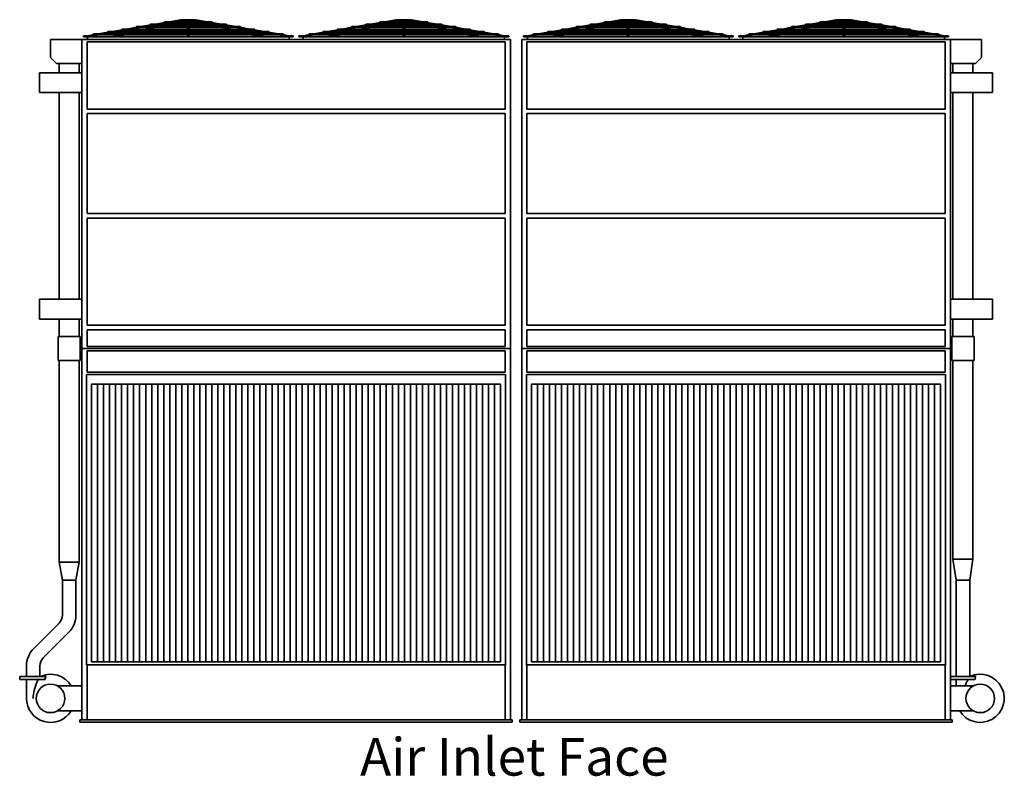
# Model space of a CAD drawing. Units: inches. Extents: x 141 to 1513, y 182 to 721.
# Drawn here: x 437 to 764, y 190 to 441 of the extents above; entities that cross this region are included whole.
import ezdxf

# ---------------------------------------------------------------- set-up
doc = ezdxf.new("R2010")
doc.units = ezdxf.units.IN
doc.header["$LTSCALE"] = 100
doc.header["$MEASUREMENT"] = 0
doc.layers.add('Symbol (ANSI)', color=7, linetype='Continuous', lineweight=25)
doc.layers.add('Visible (ANSI)', color=7, linetype='Continuous', lineweight=35)
doc.styles.add('Label Text (ANSI)', font='TAHOMA.TTF')

msp = doc.modelspace()

# ---------------------------------------------------------------- linework, layer by layer
at = {"layer": 'Visible (ANSI)'}
for p, q in [((510.45, 438.72), (475.98, 438.72)), ((477.44, 438.72), (480.7, 439.28)), ((478.92, 438.72), (482.18, 439.28)), ((505.73, 439.53), (480.69, 439.53)), ((480.69, 439.28), (505.73, 439.28)), ((482.05, 438.72), (484.36, 439.28)), ((482.16, 439.53), (485.42, 440.09)), ((483.11, 438.72), (485.42, 439.28)), ((483.63, 439.53), (486.9, 440.09)), ((485.39, 439.53), (487.7, 440.09)), ((501.02, 440.34), (485.41, 440.34)), ((485.41, 440.09), (501.02, 440.09)), ((486.45, 439.53), (488.75, 440.09)), ((486.87, 440.34), (490.69, 441)), ((488.35, 440.34), (489.63, 440.56)), ((488.72, 440.34), (491.42, 440.99)), ((489.78, 440.34), (491.48, 440.75)), ((490.69, 441), (490.72, 440.85)), ((490.71, 440.93), (491.17, 440.93)), ((490.71, 440.93), (490.71, 440.87)), ((491.52, 440.93), (493.11, 440.93)), ((491.52, 440.81), (493.09, 440.81)), ((493.09, 440.34), (493.09, 440.87)), ((493.09, 439.53), (493.09, 440.09)), ((493.09, 438.72), (493.09, 439.28)), ((493.32, 440.93), (494.91, 440.93)), ((493.34, 440.34), (493.34, 440.87)), ((493.34, 440.81), (494.9, 440.81)), ((493.34, 439.53), (493.34, 440.09)), ((493.34, 438.72), (493.34, 439.28)), ((496.65, 440.34), (494.95, 440.75)), ((497.7, 440.34), (495.01, 440.99)), ((495.25, 440.93), (495.71, 440.93)), ((495.71, 440.85), (495.74, 441)), ((495.71, 440.93), (495.71, 440.87)), ((499.55, 440.34), (495.74, 441)), ((498.08, 440.34), (496.8, 440.56)), ((499.98, 439.53), (497.67, 440.09)), ((501.04, 439.53), (498.73, 440.09)), ((502.8, 439.53), (499.53, 440.09)), ((504.27, 439.53), (501.01, 440.09)), ((503.32, 438.72), (501.01, 439.28)), ((504.37, 438.72), (502.07, 439.28)), ((507.51, 438.72), (504.25, 439.28)), ((508.99, 438.72), (505.72, 439.28)), ((582.08, 438.72), (547.6, 438.72)), ((552.33, 439.28), (549.07, 438.72)), ((553.8, 439.28), (550.54, 438.72)), ((577.36, 439.53), (552.32, 439.53)), ((552.32, 439.28), (577.36, 439.28)), ((555.99, 439.28), (553.68, 438.72)), ((557.05, 440.09), (553.78, 439.53)), ((557.04, 439.28), (554.74, 438.72)), ((558.52, 440.09), (555.26, 439.53)), ((559.32, 440.09), (557.01, 439.53)), ((572.64, 440.34), (557.04, 440.34)), ((557.04, 440.09), (572.64, 440.09)), ((560.38, 440.09), (558.07, 439.53)), ((562.32, 441), (558.5, 440.34)), ((561.25, 440.56), (559.97, 440.34)), ((563.04, 440.99), (560.35, 440.34)), ((563.1, 440.75), (561.41, 440.34)), ((562.34, 440.85), (562.32, 441)), ((562.8, 440.93), (562.34, 440.93)), ((562.34, 440.87), (562.34, 440.93)), ((564.73, 440.93), (563.14, 440.93)), ((564.71, 440.81), (563.15, 440.81)), ((564.71, 440.87), (564.71, 440.34)), ((564.71, 440.09), (564.71, 439.53)), ((564.71, 439.28), (564.71, 438.72)), ((566.54, 440.93), (564.95, 440.93)), ((564.96, 440.87), (564.96, 440.34)), ((566.53, 440.81), (564.96, 440.81)), ((564.96, 440.09), (564.96, 439.53)), ((564.96, 439.28), (564.96, 438.72)), ((566.58, 440.75), (568.27, 440.34)), ((566.64, 440.99), (569.33, 440.34)), ((567.34, 440.93), (566.88, 440.93)), ((567.36, 441), (567.34, 440.85)), ((567.34, 440.87), (567.34, 440.93)), ((567.36, 441), (571.18, 440.34)), ((568.42, 440.56), (569.7, 440.34)), ((569.3, 440.09), (571.61, 439.53)), ((570.36, 440.09), (572.66, 439.53)), ((571.16, 440.09), (574.42, 439.53)), ((572.63, 440.09), (575.9, 439.53)), ((572.63, 439.28), (574.94, 438.72)), ((573.69, 439.28), (576, 438.72)), ((575.87, 439.28), (579.14, 438.72)), ((577.35, 439.28), (580.61, 438.72)), ((656.7, 438.72), (622.23, 438.72)), ((623.69, 438.72), (626.95, 439.28)), ((625.17, 438.72), (628.43, 439.28)), ((651.98, 439.53), (626.94, 439.53)), ((626.94, 439.28), (651.98, 439.28)), ((628.3, 438.72), (630.61, 439.28)), ((628.41, 439.53), (631.67, 440.09)), ((629.36, 438.72), (631.67, 439.28)), ((629.88, 439.53), (633.15, 440.09)), ((631.64, 439.53), (633.95, 440.09)), ((647.27, 440.34), (631.66, 440.34)), ((631.66, 440.09), (647.27, 440.09)), ((632.7, 439.53), (635, 440.09)), ((633.12, 440.34), (636.94, 441)), ((634.6, 440.34), (635.88, 440.56)), ((634.97, 440.34), (637.67, 440.99)), ((636.03, 440.34), (637.73, 440.75)), ((636.94, 441), (636.97, 440.85)), ((636.96, 440.93), (637.42, 440.93)), ((636.96, 440.93), (636.96, 440.87)), ((637.77, 440.93), (639.36, 440.93)), ((637.77, 440.81), (639.34, 440.81)), ((639.34, 440.34), (639.34, 440.87)), ((639.34, 439.53), (639.34, 440.09)), ((639.34, 438.72), (639.34, 439.28)), ((639.57, 440.93), (641.16, 440.93)), ((639.59, 440.34), (639.59, 440.87)), ((639.59, 440.81), (641.15, 440.81)), ((639.59, 439.53), (639.59, 440.09)), ((639.59, 438.72), (639.59, 439.28)), ((642.9, 440.34), (641.2, 440.75)), ((643.95, 440.34), (641.26, 440.99)), ((641.5, 440.93), (641.96, 440.93)), ((641.96, 440.85), (641.99, 441)), ((641.96, 440.93), (641.96, 440.87)), ((645.8, 440.34), (641.99, 441)), ((644.33, 440.34), (643.05, 440.56)), ((646.23, 439.53), (643.92, 440.09)), ((647.29, 439.53), (644.98, 440.09)), ((649.05, 439.53), (645.78, 440.09)), ((650.52, 439.53), (647.26, 440.09)), ((649.57, 438.72), (647.26, 439.28)), ((650.62, 438.72), (648.32, 439.28)), ((653.76, 438.72), (650.5, 439.28)), ((655.24, 438.72), (651.97, 439.28)), ((728.33, 438.72), (693.85, 438.72)), ((698.58, 439.28), (695.32, 438.72)), ((700.05, 439.28), (696.79, 438.72)), ((723.61, 439.53), (698.57, 439.53)), ((698.57, 439.28), (723.61, 439.28)), ((702.24, 439.28), (699.93, 438.72)), ((703.3, 440.09), (700.03, 439.53)), ((703.29, 439.28), (700.99, 438.72)), ((704.77, 440.09), (701.51, 439.53)), ((705.57, 440.09), (703.26, 439.53)), ((718.89, 440.34), (703.29, 440.34)), ((703.29, 440.09), (718.89, 440.09)), ((706.63, 440.09), (704.32, 439.53)), ((708.57, 441), (704.75, 440.34)), ((707.5, 440.56), (706.22, 440.34)), ((709.29, 440.99), (706.6, 440.34)), ((709.35, 440.75), (707.66, 440.34)), ((708.59, 440.85), (708.57, 441)), ((709.05, 440.93), (708.59, 440.93)), ((708.59, 440.87), (708.59, 440.93)), ((710.98, 440.93), (709.39, 440.93)), ((710.96, 440.81), (709.4, 440.81)), ((710.96, 440.87), (710.96, 440.34)), ((710.96, 440.09), (710.96, 439.53)), ((710.96, 439.28), (710.96, 438.72)), ((712.79, 440.93), (711.2, 440.93)), ((711.21, 440.87), (711.21, 440.34)), ((712.78, 440.81), (711.21, 440.81)), ((711.21, 440.09), (711.21, 439.53)), ((711.21, 439.28), (711.21, 438.72)), ((712.83, 440.75), (714.52, 440.34)), ((712.89, 440.99), (715.58, 440.34)), ((713.59, 440.93), (713.13, 440.93)), ((713.61, 441), (713.59, 440.85)), ((713.59, 440.87), (713.59, 440.93)), ((713.61, 441), (717.43, 440.34)), ((714.67, 440.56), (715.95, 440.34)), ((715.55, 440.09), (717.86, 439.53)), ((716.61, 440.09), (718.91, 439.53)), ((717.41, 440.09), (720.67, 439.53)), ((718.88, 440.09), (722.15, 439.53)), ((718.88, 439.28), (721.19, 438.72)), ((719.94, 439.28), (722.25, 438.72)), ((722.12, 439.28), (725.39, 438.72)), ((723.6, 439.28), (726.86, 438.72)), ((458.34, 435.43), (458.34, 435.68)), ((458.34, 435.68), (459.83, 435.68)), ((458.34, 435.43), (468.55, 435.43)), ((458.34, 435.43), (458.34, 435.31)), ((459.83, 435.68), (461.84, 436.03)), ((459.83, 435.68), (459.84, 435.56)), ((459.85, 435.43), (459.84, 435.56)), ((459.85, 435.43), (463.31, 436.03)), ((524.6, 436.28), (461.83, 436.28)), ((461.83, 436.03), (524.6, 436.03)), ((463.29, 436.28), (466.56, 436.84)), ((464.77, 436.28), (468.03, 436.84)), ((519.88, 437.09), (466.54, 437.09)), ((466.54, 436.84), (519.88, 436.84)), ((468.01, 437.09), (471.27, 437.65)), ((468.55, 435.68), (469.61, 435.68)), ((468.55, 435.43), (493.21, 435.43)), ((469.48, 437.09), (472.75, 437.65)), ((469.6, 435.68), (471.02, 436.03)), ((469.64, 435.44), (472.08, 436.03)), ((515.17, 437.9), (471.26, 437.9)), ((471.26, 437.65), (515.17, 437.65)), ((472.05, 436.28), (474.36, 436.84)), ((472.73, 437.9), (475.99, 438.47)), ((473.11, 436.28), (475.41, 436.84)), ((474.2, 437.9), (477.46, 438.47)), ((475.38, 437.09), (477.69, 437.65)), ((475.98, 438.47), (510.45, 438.47)), ((476.44, 437.09), (478.75, 437.65)), ((478.72, 437.9), (481.03, 438.47)), ((479.78, 437.9), (482.08, 438.47)), ((493.09, 437.9), (493.09, 438.47)), ((493.09, 437.09), (493.09, 437.65)), ((493.09, 436.28), (493.09, 436.84)), ((493.09, 435.56), (493.09, 436.03)), ((493.21, 435.43), (517.87, 435.43)), ((493.34, 437.9), (493.34, 438.47)), ((493.34, 437.09), (493.34, 437.65)), ((493.34, 436.28), (493.34, 436.84)), ((493.34, 435.56), (493.34, 436.03)), ((506.65, 437.9), (504.34, 438.47)), ((507.71, 437.9), (505.4, 438.47)), ((509.99, 437.09), (507.68, 437.65)), ((511.04, 437.09), (508.74, 437.65)), ((512.23, 437.9), (508.97, 438.47)), ((513.7, 437.9), (510.44, 438.47)), ((513.32, 436.28), (511.01, 436.84)), ((514.38, 436.28), (512.07, 436.84)), ((516.95, 437.09), (513.68, 437.65)), ((516.79, 435.44), (514.35, 436.03)), ((518.42, 437.09), (515.16, 437.65)), ((516.83, 435.68), (515.41, 436.03)), ((517.87, 435.68), (516.82, 435.68)), ((517.87, 435.43), (528.09, 435.43)), ((521.66, 436.28), (518.4, 436.84)), ((523.14, 436.28), (519.87, 436.84)), ((526.58, 435.43), (523.11, 436.03)), ((526.6, 435.68), (524.59, 436.03)), ((526.59, 435.56), (526.58, 435.43)), ((526.59, 435.56), (526.6, 435.68)), ((528.09, 435.68), (526.6, 435.68)), ((528.09, 435.68), (528.09, 435.43)), ((528.09, 435.43), (528.09, 435.31)), ((529.96, 435.68), (529.96, 435.43)), ((531.45, 435.68), (529.96, 435.68)), ((540.18, 435.43), (529.96, 435.43)), ((529.96, 435.31), (529.96, 435.43)), ((533.46, 436.03), (531.45, 435.68)), ((531.46, 435.56), (531.45, 435.68)), ((531.46, 435.56), (531.47, 435.43)), ((534.94, 436.03), (531.47, 435.43)), ((596.22, 436.28), (533.45, 436.28)), ((533.45, 436.03), (596.22, 436.03)), ((538.18, 436.84), (534.92, 436.28)), ((539.65, 436.84), (536.39, 436.28)), ((591.51, 437.09), (538.17, 437.09)), ((538.17, 436.84), (591.51, 436.84)), ((542.9, 437.65), (539.63, 437.09)), ((541.23, 435.68), (540.18, 435.68)), ((564.84, 435.43), (540.18, 435.43)), ((544.37, 437.65), (541.11, 437.09)), ((542.65, 436.03), (541.22, 435.68)), ((543.7, 436.03), (541.26, 435.44)), ((586.79, 437.9), (542.89, 437.9)), ((542.89, 437.65), (586.79, 437.65)), ((545.98, 436.84), (543.67, 436.28)), ((547.61, 438.47), (544.35, 437.9)), ((547.04, 436.84), (544.73, 436.28)), ((549.09, 438.47), (545.82, 437.9)), ((549.32, 437.65), (547.01, 437.09)), ((547.6, 438.47), (582.08, 438.47)), ((550.37, 437.65), (548.07, 437.09)), ((552.65, 438.47), (550.34, 437.9)), ((553.71, 438.47), (551.4, 437.9)), ((564.71, 438.47), (564.71, 437.9)), ((564.71, 437.65), (564.71, 437.09)), ((564.71, 436.84), (564.71, 436.28)), ((564.71, 436.03), (564.71, 435.56)), ((589.5, 435.43), (564.84, 435.43)), ((564.96, 438.47), (564.96, 437.9)), ((564.96, 437.65), (564.96, 437.09)), ((564.96, 436.84), (564.96, 436.28)), ((564.96, 436.03), (564.96, 435.56)), ((575.97, 438.47), (578.28, 437.9)), ((577.03, 438.47), (579.33, 437.9)), ((579.3, 437.65), (581.61, 437.09)), ((580.36, 437.65), (582.67, 437.09)), ((580.59, 438.47), (583.85, 437.9)), ((582.07, 438.47), (585.33, 437.9)), ((582.64, 436.84), (584.95, 436.28)), ((583.7, 436.84), (586, 436.28)), ((585.31, 437.65), (588.57, 437.09)), ((585.97, 436.03), (588.42, 435.44)), ((586.78, 437.65), (590.04, 437.09)), ((587.03, 436.03), (588.45, 435.68)), ((588.45, 435.68), (589.5, 435.68)), ((599.71, 435.43), (589.5, 435.43)), ((590.02, 436.84), (593.29, 436.28)), ((591.5, 436.84), (594.76, 436.28)), ((594.74, 436.03), (598.2, 435.43)), ((596.21, 436.03), (598.22, 435.68)), ((598.2, 435.43), (598.21, 435.56)), ((598.22, 435.68), (598.21, 435.56)), ((598.22, 435.68), (599.71, 435.68)), ((599.71, 435.43), (599.71, 435.68)), ((599.71, 435.31), (599.71, 435.43)), ((604.59, 435.43), (604.59, 435.68)), ((604.59, 435.68), (606.08, 435.68)), ((604.59, 435.43), (614.8, 435.43)), ((604.59, 435.43), (604.59, 435.31)), ((606.08, 435.68), (608.09, 436.03)), ((606.08, 435.68), (606.09, 435.56)), ((606.1, 435.43), (606.09, 435.56)), ((606.1, 435.43), (609.56, 436.03)), ((670.85, 436.28), (608.08, 436.28)), ((608.08, 436.03), (670.85, 436.03)), ((609.54, 436.28), (612.81, 436.84)), ((611.02, 436.28), (614.28, 436.84)), ((666.13, 437.09), (612.79, 437.09)), ((612.79, 436.84), (666.13, 436.84)), ((614.26, 437.09), (617.52, 437.65)), ((614.8, 435.68), (615.86, 435.68)), ((614.8, 435.43), (639.46, 435.43)), ((615.73, 437.09), (619, 437.65)), ((615.85, 435.68), (617.27, 436.03)), ((615.89, 435.44), (618.33, 436.03)), ((661.42, 437.9), (617.51, 437.9)), ((617.51, 437.65), (661.42, 437.65)), ((618.3, 436.28), (620.61, 436.84)), ((618.98, 437.9), (622.24, 438.47)), ((619.36, 436.28), (621.66, 436.84)), ((620.45, 437.9), (623.71, 438.47)), ((621.63, 437.09), (623.94, 437.65)), ((622.23, 438.47), (656.7, 438.47)), ((622.69, 437.09), (625, 437.65)), ((624.97, 437.9), (627.28, 438.47)), ((626.03, 437.9), (628.33, 438.47)), ((639.34, 437.9), (639.34, 438.47)), ((639.34, 437.09), (639.34, 437.65)), ((639.34, 436.28), (639.34, 436.84)), ((639.34, 435.56), (639.34, 436.03)), ((639.46, 435.43), (664.12, 435.43)), ((639.59, 437.9), (639.59, 438.47)), ((639.59, 437.09), (639.59, 437.65)), ((639.59, 436.28), (639.59, 436.84)), ((639.59, 435.56), (639.59, 436.03)), ((652.9, 437.9), (650.59, 438.47)), ((653.96, 437.9), (651.65, 438.47)), ((656.24, 437.09), (653.93, 437.65)), ((657.29, 437.09), (654.99, 437.65)), ((658.48, 437.9), (655.22, 438.47)), ((659.95, 437.9), (656.69, 438.47)), ((659.57, 436.28), (657.26, 436.84)), ((660.63, 436.28), (658.32, 436.84)), ((663.2, 437.09), (659.93, 437.65)), ((663.04, 435.44), (660.6, 436.03)), ((664.67, 437.09), (661.41, 437.65)), ((663.08, 435.68), (661.66, 436.03)), ((664.12, 435.68), (663.07, 435.68)), ((664.12, 435.43), (674.34, 435.43)), ((667.91, 436.28), (664.65, 436.84)), ((669.39, 436.28), (666.12, 436.84)), ((672.83, 435.43), (669.36, 436.03)), ((672.85, 435.68), (670.84, 436.03)), ((672.84, 435.56), (672.83, 435.43)), ((672.84, 435.56), (672.85, 435.68)), ((674.34, 435.68), (672.85, 435.68)), ((674.34, 435.68), (674.34, 435.43)), ((674.34, 435.43), (674.34, 435.31)), ((676.21, 435.68), (676.21, 435.43)), ((677.7, 435.68), (676.21, 435.68)), ((686.43, 435.43), (676.21, 435.43)), ((676.21, 435.31), (676.21, 435.43)), ((679.71, 436.03), (677.7, 435.68)), ((677.71, 435.56), (677.7, 435.68)), ((677.71, 435.56), (677.72, 435.43)), ((681.19, 436.03), (677.72, 435.43)), ((742.47, 436.28), (679.7, 436.28)), ((679.7, 436.03), (742.47, 436.03)), ((684.43, 436.84), (681.17, 436.28)), ((685.9, 436.84), (682.64, 436.28)), ((737.76, 437.09), (684.42, 437.09)), ((684.42, 436.84), (737.76, 436.84)), ((689.15, 437.65), (685.88, 437.09)), ((687.48, 435.68), (686.43, 435.68)), ((711.09, 435.43), (686.43, 435.43)), ((690.62, 437.65), (687.36, 437.09)), ((688.9, 436.03), (687.47, 435.68)), ((689.95, 436.03), (687.51, 435.44)), ((733.04, 437.9), (689.14, 437.9)), ((689.14, 437.65), (733.04, 437.65)), ((692.23, 436.84), (689.92, 436.28)), ((693.86, 438.47), (690.6, 437.9)), ((693.29, 436.84), (690.98, 436.28)), ((695.34, 438.47), (692.07, 437.9)), ((695.57, 437.65), (693.26, 437.09)), ((693.85, 438.47), (728.33, 438.47)), ((696.62, 437.65), (694.32, 437.09)), ((698.9, 438.47), (696.59, 437.9)), ((699.96, 438.47), (697.65, 437.9)), ((710.96, 438.47), (710.96, 437.9)), ((710.96, 437.65), (710.96, 437.09)), ((710.96, 436.84), (710.96, 436.28)), ((710.96, 436.03), (710.96, 435.56)), ((735.75, 435.43), (711.09, 435.43)), ((711.21, 438.47), (711.21, 437.9)), ((711.21, 437.65), (711.21, 437.09)), ((711.21, 436.84), (711.21, 436.28)), ((711.21, 436.03), (711.21, 435.56)), ((722.22, 438.47), (724.53, 437.9)), ((723.28, 438.47), (725.58, 437.9)), ((725.55, 437.65), (727.86, 437.09)), ((726.61, 437.65), (728.92, 437.09)), ((726.84, 438.47), (730.1, 437.9)), ((728.32, 438.47), (731.58, 437.9)), ((728.89, 436.84), (731.2, 436.28)), ((729.95, 436.84), (732.25, 436.28)), ((731.56, 437.65), (734.82, 437.09)), ((732.22, 436.03), (734.67, 435.44)), ((733.03, 437.65), (736.29, 437.09)), ((733.28, 436.03), (734.7, 435.68)), ((734.7, 435.68), (735.75, 435.68)), ((745.96, 435.43), (735.75, 435.43)), ((736.27, 436.84), (739.54, 436.28)), ((737.75, 436.84), (741.01, 436.28)), ((740.99, 436.03), (744.45, 435.43)), ((742.46, 436.03), (744.47, 435.68)), ((744.45, 435.43), (744.46, 435.56)), ((744.47, 435.68), (744.46, 435.56)), ((744.47, 435.68), (745.96, 435.68)), ((745.96, 435.43), (745.96, 435.68)), ((745.96, 435.31), (745.96, 435.43)), ((447.4, 434.43), (447.4, 428.43)), ((447.4, 434.43), (457.78, 434.43)), ((457.78, 331.68), (457.78, 434.43)), ((600.28, 434.43), (457.78, 434.43)), ((458.34, 435.31), (528.09, 435.31)), ((459.53, 411.31), (459.53, 433.68)), ((459.53, 433.68), (598.53, 433.68)), ((459.71, 435.31), (459.71, 434.43)), ((526.71, 435.31), (526.71, 434.43)), ((599.71, 435.31), (529.96, 435.31)), ((531.34, 434.43), (531.34, 435.31)), ((598.34, 434.43), (598.34, 435.31)), ((598.53, 433.68), (598.53, 411.31)), ((600.28, 331.68), (600.28, 434.43)), ((604.03, 331.68), (604.03, 434.43)), ((746.53, 434.43), (604.03, 434.43)), ((604.59, 435.31), (674.34, 435.31)), ((605.78, 411.31), (605.78, 433.68)), ((605.78, 433.68), (744.78, 433.68)), ((605.96, 435.31), (605.96, 434.43)), ((672.96, 435.31), (672.96, 434.43)), ((745.96, 435.31), (676.21, 435.31)), ((677.59, 434.43), (677.59, 435.31)), ((744.59, 434.43), (744.59, 435.31)), ((744.78, 433.68), (744.78, 411.31)), ((756.9, 434.43), (746.53, 434.43)), ((746.53, 331.68), (746.53, 434.43)), ((756.9, 434.43), (756.9, 428.43)), ((449.4, 426.43), (447.4, 428.43)), ((449.4, 426.43), (457.78, 426.43)), ((450.28, 426.43), (450.28, 423.37)), ((456.9, 426.43), (456.9, 423.37)), ((746.53, 426.43), (754.9, 426.43)), ((747.4, 426.43), (747.4, 423.37)), ((754.03, 426.43), (754.03, 423.37)), ((756.9, 428.43), (754.9, 426.43)), ((443.78, 416.75), (443.78, 423.37)), ((457.78, 423.37), (443.78, 423.37)), ((746.53, 423.37), (760.53, 423.37)), ((760.53, 423.37), (760.53, 416.75)), ((457.78, 416.75), (443.78, 416.75)), ((450.28, 416.75), (450.28, 348.12)), ((456.9, 416.75), (456.9, 348.12)), ((746.53, 416.75), (760.53, 416.75)), ((747.4, 416.75), (747.4, 348.12)), ((754.03, 416.75), (754.03, 348.12)), ((598.53, 411.31), (459.53, 411.31)), ((459.53, 409.81), (598.53, 409.81)), ((459.53, 376.56), (459.53, 409.81)), ((598.53, 409.81), (598.53, 376.56)), ((744.78, 411.31), (605.78, 411.31)), ((605.78, 409.81), (744.78, 409.81)), ((605.78, 376.56), (605.78, 409.81)), ((744.78, 409.81), (744.78, 376.56)), ((598.53, 376.56), (459.53, 376.56)), ((744.78, 376.56), (605.78, 376.56)), ((459.53, 375.06), (598.53, 375.06)), ((459.53, 339.43), (459.53, 375.06)), ((598.53, 375.06), (598.53, 339.43)), ((605.78, 375.06), (744.78, 375.06)), ((605.78, 339.43), (605.78, 375.06)), ((744.78, 375.06), (744.78, 339.43)), ((443.78, 341.5), (443.78, 348.12)), ((457.78, 348.12), (443.78, 348.12)), ((746.53, 348.12), (760.53, 348.12)), ((760.53, 348.12), (760.53, 341.5)), ((457.78, 341.5), (443.78, 341.5)), ((450.28, 341.5), (450.28, 335.68)), ((456.9, 341.5), (456.9, 335.68)), ((746.53, 341.5), (760.53, 341.5)), ((747.4, 341.5), (747.4, 335.68)), ((754.03, 341.5), (754.03, 335.68)), ((598.53, 339.43), (459.53, 339.43)), ((459.53, 337.93), (598.53, 337.93)), ((459.53, 332.43), (459.53, 337.93)), ((598.53, 337.93), (598.53, 332.43)), ((744.78, 339.43), (605.78, 339.43)), ((605.78, 337.93), (744.78, 337.93)), ((605.78, 332.43), (605.78, 337.93)), ((744.78, 337.93), (744.78, 332.43)), ((449.9, 335.68), (457.28, 335.68)), ((449.9, 327.68), (449.9, 335.68)), ((457.28, 327.68), (457.28, 335.68)), ((747.03, 335.68), (754.4, 335.68)), ((747.03, 327.68), (747.03, 335.68)), ((754.4, 327.68), (754.4, 335.68)), ((457.78, 331.68), (600.28, 331.68)), ((457.78, 331.68), (457.78, 208.31)), ((457.78, 331.68), (600.28, 331.68)), ((598.53, 332.43), (459.53, 332.43)), ((459.53, 330.93), (598.53, 330.93)), ((459.53, 323.81), (459.53, 330.93)), ((598.53, 330.93), (598.53, 323.81)), ((600.28, 208.31), (600.28, 331.68)), ((604.03, 331.68), (746.53, 331.68)), ((604.03, 331.68), (604.03, 208.31)), ((604.03, 331.68), (746.53, 331.68)), ((744.78, 332.43), (605.78, 332.43)), ((605.78, 330.93), (744.78, 330.93)), ((605.78, 323.81), (605.78, 330.93)), ((744.78, 330.93), (744.78, 323.81)), ((746.53, 208.31), (746.53, 331.68)), ((457.28, 327.68), (449.9, 327.68)), ((450.28, 260.68), (450.28, 327.68)), ((456.9, 260.68), (456.9, 327.68)), ((754.4, 327.68), (747.03, 327.68)), ((747.4, 261.68), (747.4, 327.68)), ((754.03, 261.68), (754.03, 327.68)), ((459.4, 226.56), (459.4, 323.06)), ((459.4, 323.06), (598.65, 323.06)), ((598.53, 323.81), (459.53, 323.81)), ((598.65, 323.06), (598.65, 226.56)), ((605.65, 226.56), (605.65, 323.06)), ((605.65, 323.06), (744.9, 323.06)), ((744.78, 323.81), (605.78, 323.81)), ((744.9, 323.06), (744.9, 226.56)), ((461.03, 319.81), (597.03, 319.81)), ((461.03, 227.56), (461.03, 319.81)), ((463.03, 227.56), (463.03, 319.81)), ((465.03, 319.81), (465.03, 227.56)), ((467.03, 227.56), (467.03, 319.81)), ((469.03, 319.81), (469.03, 227.56)), ((471.03, 227.56), (471.03, 319.81)), ((473.03, 319.81), (473.03, 227.56)), ((475.03, 227.56), (475.03, 319.81)), ((477.03, 319.81), (477.03, 227.56)), ((479.03, 227.56), (479.03, 319.81)), ((481.03, 319.81), (481.03, 227.56)), ((483.03, 227.56), (483.03, 319.81)), ((485.03, 319.81), (485.03, 227.56)), ((487.03, 227.56), (487.03, 319.81)), ((489.03, 319.81), (489.03, 227.56)), ((491.03, 227.56), (491.03, 319.81)), ((493.03, 319.81), (493.03, 227.56)), ((495.03, 227.56), (495.03, 319.81)), ((497.03, 319.81), (497.03, 227.56)), ((499.03, 227.56), (499.03, 319.81)), ((501.03, 319.81), (501.03, 227.56)), ((503.03, 227.56), (503.03, 319.81)), ((505.03, 319.81), (505.03, 227.56)), ((507.03, 227.56), (507.03, 319.81)), ((509.03, 319.81), (509.03, 227.56)), ((511.03, 227.56), (511.03, 319.81)), ((513.03, 319.81), (513.03, 227.56)), ((515.03, 227.56), (515.03, 319.81)), ((517.03, 319.81), (517.03, 227.56)), ((519.03, 227.56), (519.03, 319.81)), ((521.03, 319.81), (521.03, 227.56)), ((523.03, 227.56), (523.03, 319.81)), ((525.03, 319.81), (525.03, 227.56)), ((527.03, 227.56), (527.03, 319.81)), ((529.03, 319.81), (529.03, 227.56)), ((531.03, 227.56), (531.03, 319.81)), ((533.03, 319.81), (533.03, 227.56)), ((535.03, 227.56), (535.03, 319.81)), ((537.03, 319.81), (537.03, 227.56)), ((539.03, 227.56), (539.03, 319.81)), ((541.03, 319.81), (541.03, 227.56)), ((543.03, 227.56), (543.03, 319.81)), ((545.03, 319.81), (545.03, 227.56)), ((547.03, 227.56), (547.03, 319.81)), ((549.03, 319.81), (549.03, 227.56)), ((551.03, 227.56), (551.03, 319.81)), ((553.03, 319.81), (553.03, 227.56)), ((555.03, 227.56), (555.03, 319.81)), ((557.03, 319.81), (557.03, 227.56)), ((559.03, 227.56), (559.03, 319.81)), ((561.03, 319.81), (561.03, 227.56)), ((563.03, 227.56), (563.03, 319.81)), ((565.03, 319.81), (565.03, 227.56)), ((567.03, 227.56), (567.03, 319.81)), ((569.03, 319.81), (569.03, 227.56)), ((571.03, 227.56), (571.03, 319.81)), ((573.03, 319.81), (573.03, 227.56)), ((575.03, 227.56), (575.03, 319.81)), ((577.03, 319.81), (577.03, 227.56)), ((579.03, 227.56), (579.03, 319.81)), ((581.03, 319.81), (581.03, 227.56)), ((583.03, 227.56), (583.03, 319.81)), ((585.03, 319.81), (585.03, 227.56)), ((587.03, 227.56), (587.03, 319.81)), ((589.03, 319.81), (589.03, 227.56)), ((591.03, 227.56), (591.03, 319.81)), ((593.03, 319.81), (593.03, 227.56)), ((595.03, 227.56), (595.03, 319.81)), ((597.03, 319.81), (597.03, 227.56)), ((607.28, 319.81), (743.28, 319.81)), ((607.28, 227.56), (607.28, 319.81)), ((609.28, 227.56), (609.28, 319.81)), ((611.28, 319.81), (611.28, 227.56)), ((613.28, 227.56), (613.28, 319.81)), ((615.28, 319.81), (615.28, 227.56)), ((617.28, 227.56), (617.28, 319.81)), ((619.28, 319.81), (619.28, 227.56)), ((621.28, 227.56), (621.28, 319.81)), ((623.28, 319.81), (623.28, 227.56)), ((625.28, 227.56), (625.28, 319.81)), ((627.28, 319.81), (627.28, 227.56)), ((629.28, 227.56), (629.28, 319.81)), ((631.28, 319.81), (631.28, 227.56)), ((633.28, 227.56), (633.28, 319.81)), ((635.28, 319.81), (635.28, 227.56)), ((637.28, 227.56), (637.28, 319.81)), ((639.28, 319.81), (639.28, 227.56)), ((641.28, 227.56), (641.28, 319.81)), ((643.28, 319.81), (643.28, 227.56)), ((645.28, 227.56), (645.28, 319.81)), ((647.28, 319.81), (647.28, 227.56)), ((649.28, 227.56), (649.28, 319.81)), ((651.28, 319.81), (651.28, 227.56)), ((653.28, 227.56), (653.28, 319.81)), ((655.28, 319.81), (655.28, 227.56)), ((657.28, 227.56), (657.28, 319.81)), ((659.28, 319.81), (659.28, 227.56)), ((661.28, 227.56), (661.28, 319.81)), ((663.28, 319.81), (663.28, 227.56)), ((665.28, 227.56), (665.28, 319.81)), ((667.28, 319.81), (667.28, 227.56)), ((669.28, 227.56), (669.28, 319.81)), ((671.28, 319.81), (671.28, 227.56)), ((673.28, 227.56), (673.28, 319.81)), ((675.28, 319.81), (675.28, 227.56)), ((677.28, 227.56), (677.28, 319.81)), ((679.28, 319.81), (679.28, 227.56)), ((681.28, 227.56), (681.28, 319.81)), ((683.28, 319.81), (683.28, 227.56)), ((685.28, 227.56), (685.28, 319.81)), ((687.28, 319.81), (687.28, 227.56)), ((689.28, 227.56), (689.28, 319.81)), ((691.28, 319.81), (691.28, 227.56)), ((693.28, 227.56), (693.28, 319.81)), ((695.28, 319.81), (695.28, 227.56)), ((697.28, 227.56), (697.28, 319.81)), ((699.28, 319.81), (699.28, 227.56)), ((701.28, 227.56), (701.28, 319.81)), ((703.28, 319.81), (703.28, 227.56)), ((705.28, 227.56), (705.28, 319.81)), ((707.28, 319.81), (707.28, 227.56)), ((709.28, 227.56), (709.28, 319.81)), ((711.28, 319.81), (711.28, 227.56)), ((713.28, 227.56), (713.28, 319.81)), ((715.28, 319.81), (715.28, 227.56)), ((717.28, 227.56), (717.28, 319.81)), ((719.28, 319.81), (719.28, 227.56)), ((721.28, 227.56), (721.28, 319.81)), ((723.28, 319.81), (723.28, 227.56)), ((725.28, 227.56), (725.28, 319.81)), ((727.28, 319.81), (727.28, 227.56)), ((729.28, 227.56), (729.28, 319.81)), ((731.28, 319.81), (731.28, 227.56)), ((733.28, 227.56), (733.28, 319.81)), ((735.28, 319.81), (735.28, 227.56)), ((737.28, 227.56), (737.28, 319.81)), ((739.28, 319.81), (739.28, 227.56)), ((741.28, 227.56), (741.28, 319.81)), ((743.28, 319.81), (743.28, 227.56)), ((456.9, 260.68), (450.28, 260.68)), ((451.34, 254.68), (450.28, 260.68)), ((455.84, 254.68), (456.9, 260.68)), ((754.03, 261.68), (747.4, 261.68)), ((748.46, 254.68), (747.4, 261.68)), ((752.96, 254.68), (754.03, 261.68)), ((451.34, 254.68), (455.84, 254.68)), ((451.34, 243.11), (451.34, 254.68)), ((455.84, 243.11), (455.84, 254.68)), ((748.46, 254.68), (752.96, 254.68)), ((748.46, 222.68), (748.46, 254.68)), ((752.96, 222.68), (752.96, 254.68)), ((441.82, 232.03), (450.24, 240.46)), ((445, 228.85), (453.42, 237.27)), ((439.4, 222.68), (439.4, 226.2)), ((443.9, 222.68), (443.9, 226.2)), ((598.65, 226.56), (459.4, 226.56)), ((459.53, 208.31), (459.53, 226.56)), ((597.03, 227.56), (461.03, 227.56)), ((598.53, 226.56), (598.53, 208.31)), ((744.9, 226.56), (605.65, 226.56)), ((605.78, 208.31), (605.78, 226.56)), ((743.28, 227.56), (607.28, 227.56)), ((744.78, 226.56), (744.78, 208.31)), ((437.15, 222.68), (445.89, 222.68)), ((437.15, 222.68), (437.15, 221.68)), ((754.95, 222.68), (746.53, 222.68)), ((445.62, 221.68), (437.15, 221.68)), ((439.4, 221.68), (439.4, 215.43)), ((457.78, 219.59), (449.7, 219.59)), ((754.68, 221.68), (746.53, 221.68)), ((754.16, 219.59), (746.53, 219.59)), ((748.46, 221.68), (748.46, 219.59)), ((449.7, 211.28), (457.78, 211.28)), ((746.53, 211.28), (754.16, 211.28)), ((600.9, 208.31), (457.15, 208.31)), ((457.15, 207.56), (457.15, 208.31)), ((457.15, 207.56), (600.9, 207.56)), ((600.9, 207.56), (600.9, 208.31)), ((747.15, 208.31), (603.4, 208.31)), ((603.4, 207.56), (603.4, 208.31)), ((603.4, 207.56), (747.15, 207.56)), ((747.15, 207.56), (747.15, 208.31))]:
    msp.add_line(p, q, dxfattribs=at)
for centre, radius in [((493.21, 435.56), 0.125), ((564.84, 435.56), 0.125), ((639.46, 435.56), 0.125), ((711.09, 435.56), 0.125), ((447.4, 215.43), 4.75), ((756.46, 215.43), 4.75)]:
    msp.add_circle(centre, radius, dxfattribs=at)
for centre, radius, start, end in [((475.98, 438.59), 0.125, 90, 270), ((480.69, 439.4), 0.125, 90, 270), ((485.41, 440.21), 0.125, 90, 270), ((501.02, 440.21), 0.125, 270, 90), ((505.73, 439.4), 0.125, 270, 90), ((510.45, 438.59), 0.125, 270, 90), ((547.6, 438.59), 0.125, 90, 270), ((552.32, 439.4), 0.125, 90, 270), ((557.04, 440.21), 0.125, 90, 270), ((572.64, 440.21), 0.125, 270, 90), ((577.36, 439.4), 0.125, 270, 90), ((582.08, 438.59), 0.125, 270, 90), ((622.23, 438.59), 0.125, 90, 270), ((626.94, 439.4), 0.125, 90, 270), ((631.66, 440.21), 0.125, 90, 270), ((647.27, 440.21), 0.125, 270, 90), ((651.98, 439.4), 0.125, 270, 90), ((656.7, 438.59), 0.125, 270, 90), ((693.85, 438.59), 0.125, 90, 270), ((698.57, 439.4), 0.125, 90, 270), ((703.29, 440.21), 0.125, 90, 270), ((718.89, 440.21), 0.125, 270, 90), ((723.61, 439.4), 0.125, 270, 90), ((728.33, 438.59), 0.125, 270, 90), ((461.83, 436.16), 0.125, 90, 270), ((466.54, 436.97), 0.125, 90, 270), ((471.26, 437.78), 0.125, 90, 270), ((515.17, 437.78), 0.125, 270, 90), ((519.88, 436.97), 0.125, 270, 90), ((524.6, 436.16), 0.125, 270, 90), ((533.45, 436.16), 0.125, 90, 270), ((538.17, 436.97), 0.125, 90, 270), ((542.89, 437.78), 0.125, 90, 270), ((586.79, 437.78), 0.125, 270, 90), ((591.51, 436.97), 0.125, 270, 90), ((596.22, 436.16), 0.125, 270, 90), ((608.08, 436.16), 0.125, 90, 270), ((612.79, 436.97), 0.125, 90, 270), ((617.51, 437.78), 0.125, 90, 270), ((661.42, 437.78), 0.125, 270, 90), ((666.13, 436.97), 0.125, 270, 90), ((670.85, 436.16), 0.125, 270, 90), ((679.7, 436.16), 0.125, 90, 270), ((684.42, 436.97), 0.125, 90, 270), ((689.14, 437.78), 0.125, 90, 270), ((733.04, 437.78), 0.125, 270, 90), ((737.76, 436.97), 0.125, 270, 90), ((742.47, 436.16), 0.125, 270, 90), ((447.59, 243.11), 3.75, 315, 0), ((447.59, 243.11), 8.25, 315, 0), ((447.65, 226.2), 8.25, 135, 180), ((447.65, 226.2), 3.75, 135, 180), ((447.4, 215.43), 8, 31.3008, 115.0078), ((756.46, 215.43), 8, 211.3008, 115.0078), ((447.4, 215.43), 8, 180, 328.6992)]:
    msp.add_arc(centre, radius, start, end, dxfattribs=at)
for centre, major_axis, ratio, start_param, end_param in [((491.45, 440.87), (-0.03, 0.121), 0.696866, 4.399465, 6.283185), ((491.45, 440.87), (0.03, -0.121), 0.696866, 0, 0.870717), ((493.21, 440.87), (0.125, 0), 0.985518, 0, 3.141593), ((494.98, 440.87), (0.03, 0.121), 0.696866, 0, 1.88372), ((494.98, 440.87), (-0.03, -0.121), 0.696866, 5.412468, 6.283185), ((563.07, 440.87), (-0.03, 0.121), 0.696866, 4.399465, 6.283185), ((563.07, 440.87), (0.03, -0.121), 0.696866, 0, 0.870717), ((564.84, 440.87), (-0.125, 0), 0.985518, 3.141593, 6.283185), ((566.61, 440.87), (0.03, 0.121), 0.696866, 0, 1.88372), ((566.61, 440.87), (-0.03, -0.121), 0.696866, 5.412468, 6.283185), ((637.7, 440.87), (-0.03, 0.121), 0.696866, 4.399465, 6.283185), ((637.7, 440.87), (0.03, -0.121), 0.696866, 0, 0.870717), ((639.46, 440.87), (0.125, 0), 0.985518, 0, 3.141593), ((641.23, 440.87), (0.03, 0.121), 0.696866, 0, 1.88372), ((641.23, 440.87), (-0.03, -0.121), 0.696866, 5.412468, 6.283185), ((709.32, 440.87), (-0.03, 0.121), 0.696866, 4.399465, 6.283185), ((709.32, 440.87), (0.03, -0.121), 0.696866, 0, 0.870717), ((711.09, 440.87), (-0.125, 0), 0.985518, 3.141593, 6.283185), ((712.86, 440.87), (0.03, 0.121), 0.696866, 0, 1.88372), ((712.86, 440.87), (-0.03, -0.121), 0.696866, 5.412468, 6.283185), ((469.61, 435.56), (-0.015, 0.125), 0.702023, 4.628401, 6.199198), ((469.61, 435.56), (-0.015, 0.125), 0.702023, 3.057605, 4.628401), ((516.81, 435.56), (0.015, 0.125), 0.702023, 1.654784, 3.22558), ((516.81, 435.56), (0.015, 0.125), 0.702023, 0.083988, 1.654784), ((541.24, 435.56), (-0.015, 0.125), 0.702023, 4.628401, 6.199198), ((541.24, 435.56), (-0.015, 0.125), 0.702023, 3.057605, 4.628401), ((588.44, 435.56), (0.015, 0.125), 0.702023, 0.083988, 1.654784), ((588.44, 435.56), (0.015, 0.125), 0.702023, 1.654784, 3.22558), ((615.86, 435.56), (-0.015, 0.125), 0.702023, 4.628401, 6.199198), ((615.86, 435.56), (-0.015, 0.125), 0.702023, 3.057605, 4.628401), ((663.06, 435.56), (0.015, 0.125), 0.702023, 1.654784, 3.22558), ((663.06, 435.56), (0.015, 0.125), 0.702023, 0.083988, 1.654784), ((687.49, 435.56), (-0.015, 0.125), 0.702023, 4.628401, 6.199198), ((687.49, 435.56), (-0.015, 0.125), 0.702023, 3.057605, 4.628401), ((734.69, 435.56), (0.015, 0.125), 0.702023, 0.083988, 1.654784), ((734.69, 435.56), (0.015, 0.125), 0.702023, 1.654784, 3.22558)]:
    msp.add_ellipse(centre, major_axis=major_axis, ratio=ratio, start_param=start_param, end_param=end_param, dxfattribs=at)
for centre in [(468.55, 435.56), (517.87, 435.56), (540.18, 435.56), (589.5, 435.56), (614.8, 435.56), (664.12, 435.56), (686.43, 435.56), (735.75, 435.56)]:
    msp.add_ellipse(centre, major_axis=(0, 0.125), ratio=0.707107, dxfattribs=at)
for points, knots in [([(490.72, 440.85), (490.72, 440.84), (490.72, 440.83), (490.72, 440.82), (490.72, 440.82), (490.72, 440.82)], [0.04572146, 0.04572146, 0.04572146, 0.04572146, 0.12187178, 0.12187178, 0.12350247, 0.12350247, 0.12350247, 0.12350247]), ([(491.54, 440.85), (491.54, 440.84), (491.53, 440.83), (491.53, 440.82), (491.53, 440.81), (491.52, 440.81)], [0.0457215, 0.0457215, 0.0457215, 0.0457215, 0.1218718, 0.1218718, 0.1597672, 0.1597672, 0.1597672, 0.1597672]), ([(494.9, 440.81), (494.9, 440.81), (494.9, 440.82), (494.9, 440.83), (494.89, 440.84), (494.89, 440.85)], [0.806001, 0.806001, 0.806001, 0.806001, 0.8438964, 0.8438964, 0.9200467, 0.9200467, 0.9200467, 0.9200467]), ([(495.71, 440.82), (495.71, 440.82), (495.71, 440.82), (495.71, 440.83), (495.71, 440.84), (495.71, 440.85)], [0.84226571, 0.84226571, 0.84226571, 0.84226571, 0.8438964, 0.8438964, 0.92004672, 0.92004672, 0.92004672, 0.92004672]), ([(562.34, 440.85), (562.34, 440.84), (562.34, 440.83), (562.34, 440.82), (562.34, 440.82), (562.34, 440.82)], [0.04572146, 0.04572146, 0.04572146, 0.04572146, 0.12187178, 0.12187178, 0.12350247, 0.12350247, 0.12350247, 0.12350247]), ([(563.16, 440.85), (563.16, 440.84), (563.16, 440.83), (563.15, 440.82), (563.15, 440.81), (563.15, 440.81)], [0.0457215, 0.0457215, 0.0457215, 0.0457215, 0.1218718, 0.1218718, 0.1597672, 0.1597672, 0.1597672, 0.1597672]), ([(566.53, 440.81), (566.53, 440.81), (566.53, 440.82), (566.52, 440.83), (566.52, 440.84), (566.52, 440.85)], [0.806001, 0.806001, 0.806001, 0.806001, 0.8438964, 0.8438964, 0.9200467, 0.9200467, 0.9200467, 0.9200467]), ([(567.34, 440.82), (567.34, 440.82), (567.34, 440.82), (567.34, 440.83), (567.34, 440.84), (567.34, 440.85)], [0.84226571, 0.84226571, 0.84226571, 0.84226571, 0.8438964, 0.8438964, 0.92004672, 0.92004672, 0.92004672, 0.92004672]), ([(636.97, 440.85), (636.97, 440.84), (636.97, 440.83), (636.97, 440.82), (636.97, 440.82), (636.97, 440.82)], [0.04572146, 0.04572146, 0.04572146, 0.04572146, 0.12187178, 0.12187178, 0.12350247, 0.12350247, 0.12350247, 0.12350247]), ([(637.79, 440.85), (637.79, 440.84), (637.78, 440.83), (637.78, 440.82), (637.78, 440.81), (637.77, 440.81)], [0.0457215, 0.0457215, 0.0457215, 0.0457215, 0.1218718, 0.1218718, 0.1597672, 0.1597672, 0.1597672, 0.1597672]), ([(641.15, 440.81), (641.15, 440.81), (641.15, 440.82), (641.15, 440.83), (641.14, 440.84), (641.14, 440.85)], [0.806001, 0.806001, 0.806001, 0.806001, 0.8438964, 0.8438964, 0.9200467, 0.9200467, 0.9200467, 0.9200467]), ([(641.96, 440.82), (641.96, 440.82), (641.96, 440.82), (641.96, 440.83), (641.96, 440.84), (641.96, 440.85)], [0.84226571, 0.84226571, 0.84226571, 0.84226571, 0.8438964, 0.8438964, 0.92004672, 0.92004672, 0.92004672, 0.92004672]), ([(708.59, 440.85), (708.59, 440.84), (708.59, 440.83), (708.59, 440.82), (708.59, 440.82), (708.59, 440.82)], [0.04572146, 0.04572146, 0.04572146, 0.04572146, 0.12187178, 0.12187178, 0.12350247, 0.12350247, 0.12350247, 0.12350247]), ([(709.41, 440.85), (709.41, 440.84), (709.41, 440.83), (709.4, 440.82), (709.4, 440.81), (709.4, 440.81)], [0.0457215, 0.0457215, 0.0457215, 0.0457215, 0.1218718, 0.1218718, 0.1597672, 0.1597672, 0.1597672, 0.1597672]), ([(712.78, 440.81), (712.78, 440.81), (712.78, 440.82), (712.77, 440.83), (712.77, 440.84), (712.77, 440.85)], [0.806001, 0.806001, 0.806001, 0.806001, 0.8438964, 0.8438964, 0.9200467, 0.9200467, 0.9200467, 0.9200467]), ([(713.59, 440.82), (713.59, 440.82), (713.59, 440.82), (713.59, 440.83), (713.59, 440.84), (713.59, 440.85)], [0.84226571, 0.84226571, 0.84226571, 0.84226571, 0.8438964, 0.8438964, 0.92004672, 0.92004672, 0.92004672, 0.92004672]), ([(445.89, 222.68), (445.84, 222.54), (445.79, 222.39), (445.69, 222.05), (445.65, 221.87), (445.62, 221.68)], [-3.064187, -3.064187, -3.064187, -3.064187, -1.513032, -1.513032, 0, 0, 0, 0]), ([(754.95, 222.68), (754.9, 222.54), (754.85, 222.39), (754.76, 222.05), (754.71, 221.87), (754.68, 221.68)], [-3.064187, -3.064187, -3.064187, -3.064187, -1.513032, -1.513032, 0, 0, 0, 0]), ([(443.35, 221.68), (443.21, 221.43), (443.05, 221.12), (442.53, 219.99), (442.18, 219.08), (441.78, 217.29), (441.65, 216.43), (441.65, 215.45), (441.65, 215.44), (441.65, 215.43)], [-22.668063, -22.668063, -22.668063, -22.668063, -17.722533, -17.722533, -7.347473, -7.347473, 0, 0, 0.075996, 0.075996, 0.075996, 0.075996]), ([(752.41, 221.68), (752.27, 221.43), (752.11, 221.12), (751.78, 220.4), (751.62, 220.01), (751.47, 219.59)], [-22.668063, -22.668063, -22.668063, -22.668063, -17.722533, -17.722533, -12.884493, -12.884493, -12.884493, -12.884493])]:
    msp.add_open_spline(points, degree=3, knots=knots, dxfattribs=at)

# ---------------------------------------------------------------- texts
at = {"layer": 'Symbol (ANSI)', "insert": (550.29, 185.84), "char_height": 12.5, "attachment_point": 7, "style": 'Label Text (ANSI)'}
msp.add_mtext('Air Inlet Face', dxfattribs=at)

doc.saveas('drawing.dxf')
